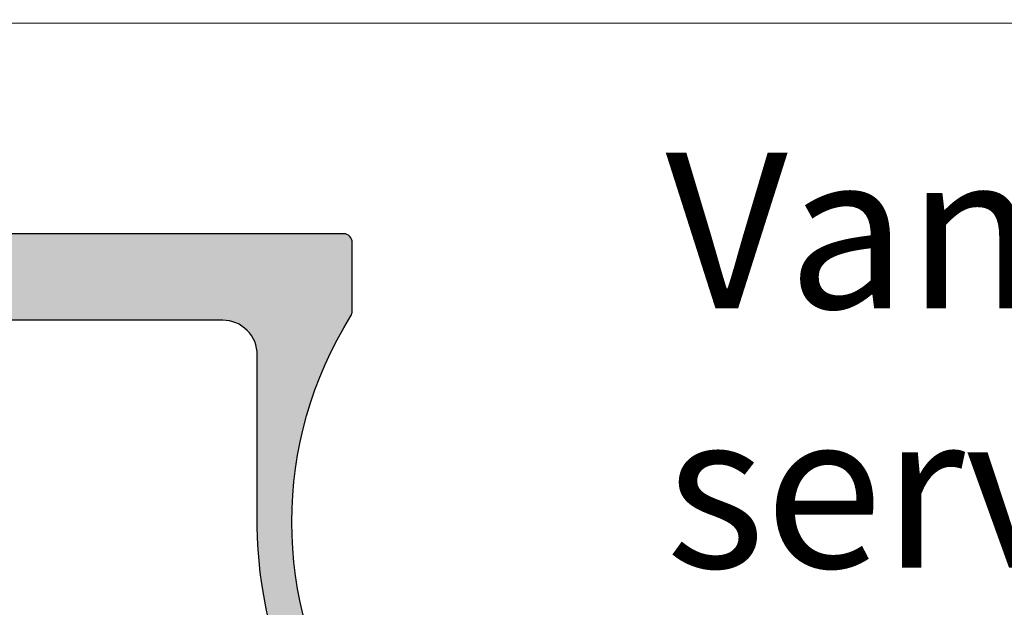
# Model space of a CAD drawing. Units: millimetres. Extents: x -49 to 3390, y 16 to 1294.
# Drawn here: x 2979 to 3036, y 1009 to 1043 of the extents above; entities that cross this region are included whole.
import ezdxf

# ---------------------------------------------------------------- set-up
doc = ezdxf.new("R2010")
doc.units = ezdxf.units.MM
for name, color, linetype, lineweight in [('GL_Cotation-4', 12, 'Continuous', 5), ('GL_Hachures', 3, 'Continuous', 9), ('GL_Textes', 142, 'Continuous', 30)]:
    doc.layers.add(name, color=color, linetype=linetype, lineweight=lineweight)
doc.layers.add('GL_Invisible', color=2, linetype='Continuous', lineweight=9, plot=False)
doc.styles.add('GL_Texte-3', font='arial.ttf', dxfattribs={"height": 9})
doc.styles.add('GL_Texte-cote', font='arial.ttf')
doc.dimstyles.new('GL_Cotes-4', dxfattribs={"dimscale": 4, "dimtxt": 3, "dimasz": 3, "dimexe": 1, "dimexo": 2.5, "dimgap": 0.5, "dimtad": 1, "dimdec": 1, "dimtxsty": 'GL_Texte-cote', "dimcen": 1.75, "dimclrd": 256, "dimclre": 256, "dimclrt": 256, "dimadec": 1, "dimazin": 0, "dimtfac": 1, "dimtdec": 1, "dimtofl": 0, "dimtmove": 0, "dimatfit": 3, "dimfxl": 0, "dimtolj": 1, "dimlwd": 9, "dimlwe": 9, "dimarcsym": 0})

# ---------------------------------------------------------------- blocks, each defined once
blk = doc.blocks.new('*D64')
at = {"layer": 'Defpoints', "color": 0, "transparency": 16777216}
for p in [(2703.518640420591, 1096.10192283315), (3072.098535295254, 1096.10192283315), (3072.098535295254, 1043.116679016448)]:
    blk.add_point(p, dxfattribs=at)
at = {"layer": 'GL_Cotation-4', "lineweight": 9, "transparency": 16777216}
for p, q in [((2703.518640420591, 1086.10192283315), (2703.518640420591, 1039.116679016448)), ((3072.098535295254, 1086.10192283315), (3072.098535295254, 1039.116679016448)), ((2715.518640420591, 1043.116679016448), (3060.098535295254, 1043.116679016448))]:
    blk.add_line(p, q, dxfattribs=at)
at = {"layer": 'GL_Cotation-4', "transparency": 16777216}
for points in [[(2715.518640420591, 1045.116679016448), (2715.518640420591, 1041.116679016448), (2703.518640420591, 1043.116679016448)], [(3060.098535295254, 1045.116679016448), (3060.098535295254, 1041.116679016448), (3072.098535295254, 1043.116679016448)]]:
    blk.add_solid(points, dxfattribs=at)
at = {"layer": 'GL_Cotation-4', "transparency": 16777216, "insert": (2882.127810509725, 1051.321317488481), "char_height": 12, "attachment_point": 5, "style": 'GL_Texte-cote'}
blk.add_mtext('\\A1;Clair tableaux finis = ', dxfattribs=at)
blk = doc.blocks.new('Insertion Objet')
at = {"layer": 'GL_Invisible', "linetype": 'Continuous'}
for p, q in [((0, 3.5), (-8.881784197001252e-16, -3.5)), ((3.5, 0), (-3.5, 0))]:
    blk.add_line(p, q, dxfattribs=at)
blk.add_circle((0, 0), 2.5, dxfattribs=at)
blk = doc.blocks.new('Accroche Objet')
at = {"layer": 'GL_Invisible', "linetype": 'Continuous'}
for q in [(0, 2), (2, 0)]:
    blk.add_line((0, 0), q, dxfattribs=at)
blk = doc.blocks.new('b6455')
at = {"layer": 'GL_Hachures'}
h = blk.add_hatch(color=253, dxfattribs=at)
h.paths.add_polyline_path([(19.999999998779, 52.42868908244156, 0.140647606514014), (19.92391304225719, 52.69382627630351, -0.2869720215917704), (19.92391304225097, 76.55617372388, 0.1406476065140221), (19.99999999877264, 76.821310917742), (19.9999999987715, 80.79999999995587, 0.4142135623724093), (19.49999999877238, 81.29999999995587), (-19.50000000122505, 81.30000000003582, 0.4142135623736943), (-20.00000000122623, 80.80000000003567), (-20.00000000122623, 76.82131091772648, 0.1406476065140195), (-19.92391304470448, 76.55617372386448, -0.2869720215918037), (-19.92391304470537, 52.6938262760068, 0.1406476065140944), (-20.00000000122714, 52.42868908214469), (-20.00000000122623, 48.24999999996972, 0.4142135623730221), (-19.7000000012101, 47.94999999995367), (-19.00000000121032, 47.94999999995367), (-19.00000000121054, 46.69999999995408, 0.4142135623731458), (-18.30000000121034, 45.99999999995376), (-17.70000000120942, 45.99999999995376, 0.4142135623733499), (-17.50000000120986, 46.1999999999535), (-17.50000000121123, 47.74999999995412), (-9.79580376235463, 47.74999999995384, -0.556293629602247), (-9.526968435731973, 47.31685508957489), (-9.964639088974295, 46.4331462592275, 0.556293629602265), (-9.695803762351709, 46.00000134884867), (-7.795803762357245, 46.00000134884867, 0.5562936296023265), (-7.526968435734538, 46.4331462592278), (-7.96463908897698, 47.31685508957497, -0.5562936296023481), (-7.695803762354476, 47.74999999995373), (-0.9975304087395216, 47.74999999995325), (-0.9975304087395251, 46.86787683082088), (-0.4906144300061897, 45.4751366256902), (-0.7859021043325356, 45.36766070168975), (-0.6468113230171149, 42.71365049140463, 0.6068148963145836), (-0.323953121001729, 42.56651553193215), (1.771776035181787, 44.20387859870919, 0.1899388026772136), (2.069437527263659, 44.70939244052353, 1.090876758666009), (1.848185431976123, 45.08549009638981, -0.3820239855206941), (1.588517906699042, 45.14631753074784), (0.3567239779735338, 46.97792706904906, -1.145602666106054), (0.8853123037351907, 47.24999999995353), (6.38454256015552, 47.24999999995441, 0.2679491923029834), (6.644350181376918, 47.39999999992133, -0.7673269877890719), (7.204157801851807, 47.24999999995488), (7.204157801851807, 44.8730395631148, 0.2861950476672101), (7.34597904402416, 44.58904843414101, -0.2720822366155243), (7.499999998791056, 44.32696043679563), (7.499999998792418, 21.69999999995235, 0.4142135623731047), (9.399999998792651, 19.79999999995241), (16.70476553408547, 19.79999999995309, -0.4142135623731122), (17.00476553408566, 19.49999999995294), (17.00476553408635, -4.067701731003126e-11, 0.4142135623724319), (17.50476553408458, -0.5000000000400036), (19.49999999879307, -0.5000000000444516, 0.4142135623738279), (19.99999999879333, -4.517386464897299e-11)])
h.paths.add_polyline_path([(16.70290254779616, 21.19999999995337), (9.399999998791891, 21.1999999999525, -0.4142135623731064), (8.899999998791827, 21.69999999995246), (8.899999998791374, 27.04999999995428), (8.599999998791416, 27.34999999995429), (8.59999999879119, 27.64999999995431), (8.899999998791372, 27.94999999995429), (8.89999999879069, 35.1999999999564, -0.4142135623731221), (9.399999998790687, 35.69999999995644), (18.09999999879165, 35.69999999995645, -0.4142135623730528), (18.59999999879165, 35.19999999995652), (18.59999999879278, 27.49999999995666, -0.1187413000520161), (17.14806191512924, 21.4723310787653, -0.281620945395514)], flags=16)
h.paths.add_polyline_path([(18.09999999879119, 36.89999999995678), (9.399999998790415, 36.899999999957, -0.4142135623730764), (8.899999998790463, 37.39999999995695), (8.899999998790008, 47.24999999995261, -0.4142135623731355), (9.399999998789777, 47.74999999995237), (18.09999999878974, 47.74999999995168, -0.4142135623730265), (18.5999999987896, 47.24999999995187), (18.59999999879119, 37.39999999995682, -0.4142135623731596)], flags=16)
h.paths.add_polyline_path([(17.99999999877991, 49.24999999995418), (-18.000000001226, 49.24999999995463), (-18.000000001226, 51.90557022302725), (-16.00000000122631, 51.90557022302724, 0.414213562373149), (-15.50000000122623, 52.40557022302741, 0.8583686239572491), (-16.1575098121014, 53.40934432304729, -0.789955816592875), (-16.91322754114844, 54.02195881856848, 0.1098833554687044), (-14.50117505038634, 64.38504994673093), (-14.50117505038634, 74.30000000002127, -0.4142135623736924), (-12.50117505038224, 76.30000000002127), (12.50117504794091, 76.2999999999702, -0.4142135623724966), (14.50117504793684, 74.29999999997018), (14.50117504793684, 64.8649500535223, 0.1148422099457832), (16.91322753870805, 54.02195881856849, -0.5522798183018317), (16.46247708033932, 53.3055702230271), (15.99999999877897, 53.3055702230271, 0.4142135623731619), (15.499999998779, 52.80557022302702, 1.029563014098161), (15.99999999877923, 51.90557022302724), (17.99999999877923, 51.90557022302724)], flags=16)
for points in [[(-20.00000000122623, 76.82131091772649), (-20.00000000122623, 80.80000000003562, -0.4142135623736944), (-19.50000000122509, 81.30000000003582), (19.49999999877241, 81.29999999995587, -0.4142135623724083), (19.9999999987715, 80.79999999995584), (19.99999999877264, 76.82131091774181, -0.1406476065140122), (19.92391304225089, 76.55617372387985, 0.2869720215917698), (19.92391304225725, 52.69382627630341, -0.1406476065140088), (19.999999998779, 52.42868908244145), (19.99999999879333, -4.526157226791838e-11, -0.4142135623737598), (19.4999999987931, -0.5000000000444516), (17.50476553408475, -0.5000000000400036, -0.41421356237249), (17.00476553408635, -4.075673132319935e-11), (17.00476553408566, 19.49999999995293, 0.4142135623731091), (16.70476553408548, 19.79999999995309), (9.399999998792737, 19.79999999995241, -0.4142135623731058), (7.499999998792418, 21.69999999995227), (7.499999998791054, 44.32696043679545, 0.1970994938554377), (7.413607095746784, 44.53760707961237), (7.290550704896987, 44.66239292029616, -0.1970994938554492), (7.204157801851807, 44.87303956311465), (7.204157801851807, 47.24999999995487, 0.7673269877890825), (6.644350181376922, 47.39999999992133, -0.2679491923029871), (6.384542560155523, 47.24999999995441), (0.8853123037351907, 47.24999999995353, 1.004625149990003), (0.3205618050244539, 47.04739395695668), (0.388965833689781, 46.85945543279934), (1.588517906699053, 45.14631753074784, 0.2679491924326448), (1.769779464108069, 45.06179387839956), (1.944137125749421, 45.07704819719314, -0.5773502691922099), (2.142829831708013, 44.79328560522512), (2.004293084549772, 44.49619259220029, -0.1183577996402855), (1.771776035181574, 44.20387859870903), (-0.3239531210017503, 42.56651553193214, -0.6068148963145785), (-0.6468113230171184, 42.71365049140465), (-0.7859021043325356, 45.36766070168974), (-0.4906144300061897, 45.4751366256902), (-0.9975304087395216, 46.86787683082088), (-0.9975304087395216, 47.74999999995325), (-7.695803762354444, 47.74999999995373, 0.5562936296022453), (-7.964639088977037, 47.31685508957509), (-7.526968435734489, 46.4331462592277, -0.55629371774319), (-7.795803843130216, 46.00000134884868), (-9.695803843124622, 46.00000134884868, -0.5562935414613032), (-9.964639088974309, 46.43314625922747), (-9.526968435731987, 47.31685508957486, 0.5562936296022275), (-9.79580376235458, 47.74999999995384), (-17.50000000121122, 47.74999999995413), (-17.50000000120986, 46.19999999995349, -0.4142135623733604), (-17.70000000120945, 45.99999999995376), (-18.30000000121026, 45.99999999995376, -0.4142135623730951), (-19.00000000121054, 46.69999999995389), (-19.00000000121031, 47.94999999995366), (-19.70000000121013, 47.94999999995366, -0.4142135623730361), (-20.00000000122623, 48.24999999996976), (-20.00000000122714, 52.42868908214467, -0.1406476065140923), (-19.92391304470539, 52.69382627600677, 0.2869720215918039), (-19.92391304470448, 76.55617372386448, -0.1406476065140268)], [(-14.50117505038634, 74.30000000002127, -0.4142135623736923), (-12.50117505038224, 76.30000000002127), (12.50117504794093, 76.2999999999702, -0.4142135623724957), (14.50117504793684, 74.29999999997017), (14.50117504793684, 64.86495005352253, 0.1148422099457852), (16.91322753870804, 54.02195881856852, -0.5522798183018389), (16.46247708033934, 53.3055702230271), (15.999999998779, 53.3055702230271, 0.4142135623731788), (15.499999998779, 52.80557022302702), (15.499999998779, 52.40557022302727, 0.4142135623730139), (15.99999999877923, 51.90557022302724), (17.99999999877923, 51.90557022302724), (17.99999999877991, 49.24999999995418), (-18.000000001226, 49.24999999995464), (-18.000000001226, 51.90557022302724), (-16.00000000122623, 51.90557022302724, 0.4142135623730992), (-15.50000000122623, 52.40557022302741), (-15.50000000122645, 52.80557022302736, 0.414213562373095), (-16.00000000122645, 53.30557022302753), (-16.46247708277951, 53.30557022302753, -0.5522798183015247), (-16.91322754114844, 54.02195881856849, 0.1098833554687032), (-14.50117505038634, 64.38504994673082)], [(8.899999998790463, 37.39999999995689, 0.4142135623730712), (9.399999998790463, 36.899999999957), (18.09999999879119, 36.89999999995678, 0.4142135623731387), (18.59999999879119, 37.39999999995678), (18.5999999987896, 47.2499999999518, 0.4142135623730211), (18.09999999878983, 47.74999999995168), (9.39999999878978, 47.74999999995237, 0.414213562373146), (8.899999998790008, 47.24999999995259)], [(17.14806191512935, 21.47233107876551, 0.1187413000520154), (18.59999999879278, 27.49999999995686), (18.59999999879165, 35.19999999995653, 0.4142135623730516), (18.09999999879165, 35.69999999995645), (9.39999999879069, 35.69999999995645, 0.4142135623731159), (8.89999999879069, 35.19999999995642), (8.899999998791372, 27.94999999995429), (8.59999999879119, 27.6499999999543), (8.599999998791418, 27.34999999995429), (8.899999998791372, 27.04999999995428), (8.899999998791827, 21.69999999995252, 0.4142135623731086), (9.399999998791827, 21.1999999999525), (16.70290254779616, 21.19999999995338, 0.2816209453956402)]]:
    blk.add_lwpolyline(points, format="xyb", close=True)
at = {"color": 1}
for points in [[(6.204157801851807, 21.99999999995134, 0.414213562373095), (5.704157801851807, 21.49999999995134), (5.704157801851807, 19.79999999995135, -0.414213562373095), (5.204157801851807, 19.29999999995135), (2.204157801851807, 19.29999999995135, -0.414213562373095), (1.204157801851807, 20.29999999995135), (1.204157801851807, 34.69999999995099, -0.414213562373095), (2.204157801851807, 35.69999999995099), (6.904157801851852, 35.69999999995207, 0.414213562373095), (7.204157801851807, 35.99999999995208), (7.204157801851807, 36.79999999995135, 0.414213562373095), (6.904157801851852, 37.09999999995136), (2.204157801851807, 37.09999999995244, -0.414213562373095), (1.204157801851807, 38.09999999995244), (1.204157801851807, 39.98371876897033, -0.2446984432290308), (1.630581365500802, 40.80287081325932), (3.777697119348431, 42.30629744951221, 0.2446984432290309), (4.2041206829972, 43.1254494938012), (4.204120682997427, 43.84999999995426, -0.4142135623732615), (5.404120682997927, 45.04999999995425), (6.904157801851625, 45.04999999995425, 0.4142135623732615), (7.204157801851807, 45.34999999995426), (7.204157801851807, 46.84999999995426, 0.4142135623729286), (6.804157801851943, 47.24999999995427), (5.904156722329617, 47.24999999995509, 0.4142135623733724), (5.60415672232898, 46.94999999995463), (2.604157801854853, 46.94999999995463, 0.4142135623725955), (2.304157801852853, 47.24999999995345), (1.404157801852307, 47.24999999995481, 0.4142135623717631), (1.004157801851761, 46.84999999995608), (1.004157801851761, 46.64355549381554, 0.1315709965223669), (1.03092068464116, 46.54361100311937), (1.843580505111277, 45.13500064764054, -0.1266740435188224), (2.003935088724575, 44.55845213558797), (2.003935088724575, 44.27056705050626, -0.2446984432290309), (1.577511525075579, 43.45141500621725), (-0.7826304163236273, 41.79882582760456, 0.2446984432290322), (-0.9958421981482388, 41.38924980546005), (-0.9958421981482388, 27.79999999994953), (-0.6958421981482843, 27.49999999995026), (-0.9958421981482388, 27.19999999995099), (-0.9958421981482388, 7.94999999995207, -0.414213562373095), (-1.695842198148057, 7.249999999952081), (-17.24584219814892, 7.249999999950262, -0.414213562373095), (-17.49584219814892, 7.499999999950262), (-17.49584219814597, 8.749999999952081, 0.414213562373095), (-17.74584219814597, 8.999999999952081), (-18.29584219814797, 8.999999999951228, 0.414213562373095), (-18.99584219814801, 8.299999999951353), (-18.99584219814733, 7.199999999951473, -0.4142135623732282), (-19.24584219814733, 6.949999999951359), (-19.74584219814824, 6.949999999951359, 0.414213562373095), (-19.99584219814824, 6.699999999951359), (-19.99584219814824, 5.892231558517892, 0.4049993208514128), (-19.75373127683724, 5.642356064646549), (-1.007458622530066, 5.050498024453304, 0.007890552353153786), (-0.9759023077724578, 5.04999999993862), (5.204157801847487, 5.049999999951353, -0.4142135623738011), (7.704157801851807, 2.549999999949534), (7.704157801851579, 1.99999999994202, -0.41421356237313), (5.204157801850442, -0.500000000057014), (-2.206454506810132, -0.500000000055195, 0.1109881895317094), (-3.062209583344838, -0.6923265646729106), (-5.67420545962932, -1.928848984741563, 0.800199154990126), (-5.545842198149103, -2.500000000048644), (5.204663482634032, -2.500000000057014, 0.2360679775005895), (8.804663482643718, -0.7000000000491582, -0.2360679775000028), (9.204663482643582, -0.5000000000482743), (10.15415780185094, -0.5000000000469242, 0.9305182442224574), (10.14939226655702, 0.7999999999524334), (9.954157801851807, 0.7999999999524476, -0.4142135623731116), (9.704157801851807, 1.049999999952462), (9.704157801851807, 1.849999999952445, -0.4142135623731616), (9.954157801851807, 2.099999999952445), (14.75415780185108, 2.099999999952445, -0.414213562373095), (15.00415780185108, 1.849999999952445), (15.00415780185131, 1.049999999952519, -0.4142135623725123), (14.75415780185199, 0.7999999999524476), (14.55415780185035, 0.7999999999519929, 0.9267610835038342), (14.55415780185081, -0.5000000000482743), (16.00415780185153, -0.5000000000482885, 0.414213562373095), (16.50415780185153, -4.828848432225641e-11), (16.50415780185199, 18.79999999995135, 0.414213562373095), (16.00415780185199, 19.29999999995135), (7.454157801851807, 19.29999999995135, -0.414213562373095), (7.204157801851807, 19.54999999995135), (7.204157801851807, 21.69999999995136, 0.414213562373095), (6.904157801851852, 21.99999999995137)], [(15.00415780185153, 4.099999999954264), (15.00415780185153, 17.29999999995135, 0.414213562373095), (14.50415780185153, 17.79999999995135), (1.004157801851761, 17.79999999995135, 0.414213562373095), (0.5041578018517612, 17.29999999995135), (0.5041578018517612, 7.249999999955719, 0.4142135623727288), (1.004157801851079, 6.749999999955719), (5.408923337153738, 6.749999999951342, -0.2999287339296652), (9.268771553651277, 4.205769230720534, 0.2999287339295064), (10.18778303376939, 3.599999999952445), (14.50415780185131, 3.599999999954264, 0.4142135623731616)]]:
    blk.add_lwpolyline(points, format="xyb", close=True, dxfattribs=at)
at = {"layer": 'GL_Invisible', "xscale": -1}
blk.add_blockref('Accroche Objet', (-2.897530408739385, 27.49704330818449), dxfattribs=at)
at = {"layer": 'GL_Invisible', "xscale": -1, "rotation": 180}
blk.add_blockref('Insertion Objet', (0, 0), dxfattribs=at)
at = {"layer": 'GL_Invisible', "rotation": 180}
blk.add_blockref('Accroche Objet', (12.35415780185167, 2.0999999999529), dxfattribs=at)

msp = doc.modelspace()

# ---------------------------------------------------------------- block references
at = {"xscale": -1}
msp.add_blockref('b6455', (2978.307561147067, 949.6198673003644), dxfattribs=at)

# ---------------------------------------------------------------- texts
at = {"layer": 'GL_Textes', "insert": (3016.442546408982, 1035.608213638767), "char_height": 9, "attachment_point": 1, "style": 'GL_Texte-3'}
msp.add_mtext_dynamic_manual_height_columns('Vantail de service', width=62.65179067366191, gutter_width=15, heights=[0], dxfattribs=at)

# ---------------------------------------------------------------- dimensions: what is measured, and where the dimension line sits
at = {"layer": 'GL_Cotation-4'}
dim = msp.add_linear_dim(base=(3072.098535295254, 1043.116679016448), p1=(2703.518640420591, 1096.10192283315), p2=(3072.098535295254, 1096.10192283315), text='Clair tableaux finis = ', dimstyle='GL_Cotes-4', dxfattribs=at)
dim.commit()
dim.dimension.update_dxf_attribs({"geometry": '*D64', "text_midpoint": (2882.127810509725, 1043.116679016448), "dimtype": 160})

doc.saveas('drawing.dxf')
